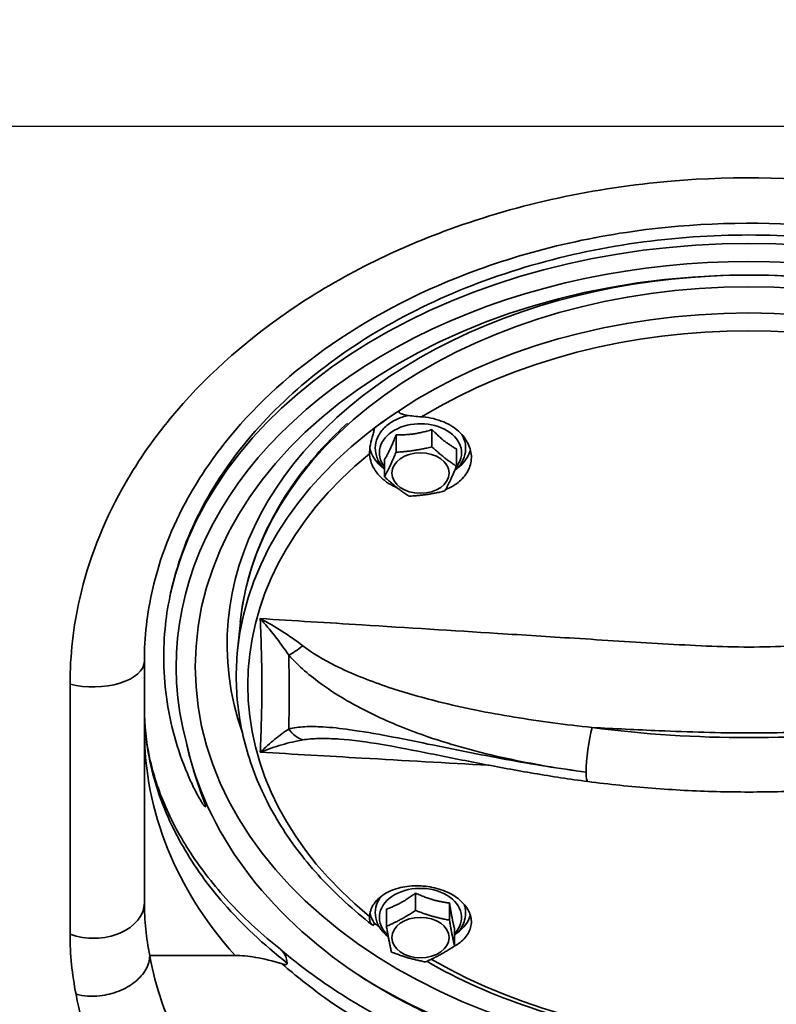
# Model space of a CAD drawing. Units: millimetres. Extents: x 20 to 205, y 5 to 292.
# Drawn here: x 47 to 59, y 74 to 89 of the extents above; entities that cross this region are included whole.
import ezdxf

# ---------------------------------------------------------------- set-up
doc = ezdxf.new("R2010")
doc.units = ezdxf.units.MM
for name, color, linetype, lineweight in [('Bemaßungen(DIN)', 7, 'Continuous', 25), ('Sichtbare Kanten(DIN)', 7, 'Continuous', 35), ('Sichtbare tangentiale Kanten(DIN)', 7, 'Continuous', 35)]:
    doc.layers.add(name, color=color, linetype=linetype, lineweight=lineweight)
doc.styles.add('Aktuell-BSI', font='arial.ttf')
doc.dimstyles.new('STANDARD-DIN-Ortner', dxfattribs={"dimtxt": 3.5, "dimasz": 2.5, "dimexe": 3.175, "dimexo": 0, "dimgap": 0.8, "dimtad": 1, "dimdec": 1, "dimrnd": 1e-08, "dimtxsty": 'Aktuell-BSI', "dimcen": 0.09, "dimdle": 10, "dimclrd": 7, "dimclre": 7, "dimclrt": 7, "dimadec": 0, "dimazin": 2, "dimtfac": 2.857143, "dimtmove": 0, "dimatfit": 3, "dimfxl": 1, "dimtolj": 1, "dimtzin": 0, "dimlwd": 25, "dimlwe": 25, "dimarcsym": 0})

# ---------------------------------------------------------------- blocks, each defined once
blk = doc.blocks.new('*D10')
at = {"layer": 'Bemaßungen(DIN)', "color": 7, "linetype": 'Continuous', "lineweight": 25, "transparency": 16777216}
blk.add_line((22.717, 55.376), (34.095, 65.411), dxfattribs=at)
blk.add_arc((58.47, 86.907), 30, 215.3447, 223.14, dxfattribs=at)
at = {"layer": 'Bemaßungen(DIN)', "color": 7, "linetype": 'Continuous', "transparency": 16777216}
blk.add_solid([(33.819, 65.723), (34.371, 65.098), (35.97, 67.064)], dxfattribs=at)
at = {"layer": 'Defpoints', "color": 0, "linetype": 'Continuous', "transparency": 16777216}
for p in [(58.47, 86.907), (35.97, 67.064)]:
    blk.add_point(p, dxfattribs=at)
at = {"layer": 'Bemaßungen(DIN)', "color": 7, "linetype": 'Continuous', "lineweight": 25, "transparency": 16777216, "insert": (20.422, 59.188), "char_height": 3.5, "attachment_point": 1, "rotation": 41.4085, "style": 'Aktuell-BSI'}
blk.add_mtext('\\A1;R300', dxfattribs=at)
blk = doc.blocks.new('*D12')
at = {"layer": 'Bemaßungen(DIN)', "color": 7, "linetype": 'Continuous', "lineweight": 25, "transparency": 16777216}
for p, q in [((52.32, 113.345), (92.072, 113.345)), ((88.897, 110.845), (88.897, 59.257)), ((58.47, 56.757), (92.072, 56.757))]:
    blk.add_line(p, q, dxfattribs=at)
at = {"layer": 'Bemaßungen(DIN)', "color": 7, "linetype": 'Continuous', "transparency": 16777216}
for points in [[(88.48, 110.845), (89.313, 110.845), (88.897, 113.345)], [(88.48, 59.257), (89.313, 59.257), (88.897, 56.757)]]:
    blk.add_solid(points, dxfattribs=at)
at = {"layer": 'Defpoints', "color": 0, "linetype": 'Continuous', "transparency": 16777216}
for p in [(52.32, 113.345), (58.47, 56.757), (88.897, 56.757)]:
    blk.add_point(p, dxfattribs=at)
at = {"layer": 'Bemaßungen(DIN)', "color": 7, "linetype": 'Continuous', "lineweight": 25, "transparency": 16777216, "insert": (84.523, 81.186), "char_height": 3.5, "attachment_point": 1, "rotation": 90, "style": 'Aktuell-BSI'}
blk.add_mtext('\\A1;566', dxfattribs=at)
blk = doc.blocks.new('*D13')
at = {"layer": 'Bemaßungen(DIN)', "color": 7, "linetype": 'Continuous', "lineweight": 25, "transparency": 16777216}
for p, q in [((35.287, 89.109), (35.287, 84.251)), ((81.253, 89.109), (81.253, 84.251)), ((35.287, 87.426), (21.28, 87.426)), ((78.753, 87.426), (37.787, 87.426))]:
    blk.add_line(p, q, dxfattribs=at)
at = {"layer": 'Bemaßungen(DIN)', "color": 7, "linetype": 'Continuous', "transparency": 16777216}
for points in [[(37.787, 87.843), (37.787, 87.01), (35.287, 87.426)], [(78.753, 87.843), (78.753, 87.01), (81.253, 87.426)]]:
    blk.add_solid(points, dxfattribs=at)
at = {"layer": 'Defpoints', "color": 0, "linetype": 'Continuous', "transparency": 16777216}
for p in [(35.287, 89.109), (81.253, 89.109), (81.253, 87.426)]:
    blk.add_point(p, dxfattribs=at)
at = {"layer": 'Bemaßungen(DIN)', "color": 7, "linetype": 'Continuous', "lineweight": 25, "transparency": 16777216, "insert": (22.08, 91.8), "char_height": 3.5, "attachment_point": 1, "style": 'Aktuell-BSI'}
blk.add_mtext('\\A1;460', dxfattribs=at)

msp = doc.modelspace()

# ---------------------------------------------------------------- linework, layer by layer
at = {"layer": 'Sichtbare Kanten(DIN)'}
for p, q in [((53.289, 82.664), (53.289, 82.392)), ((52.724, 82.581), (52.724, 82.309)), ((53.674, 82.359), (53.674, 82.088)), ((52.543, 82.193), (52.543, 81.922)), ((50.278, 79.639), (50.234, 79.197)), ((48.77, 79.025), (48.77, 75.23)), ((53.031, 75.381), (53.031, 75.109)), ((53.565, 75.226), (53.565, 74.955)), ((52.574, 75.131), (52.574, 74.859)), ((53.643, 74.822), (53.643, 74.55)), ((50.196, 74.401), (48.854, 74.401))]:
    msp.add_line(p, q, dxfattribs=at)
for centre, major_axis, start_param, end_param in [((58.27, 79.293), (-8.2, 0), 2.899187, 6.525591), ((58.27, 78.797), (8.056, 0), 2.322046, 2.390343), ((53.108, 82.447), (-0.8, 0), 0.119813, 0.770245), ((53.108, 82.447), (0.8, 0), 5.51294, 6.095924), ((58.27, 78.69), (-8.94, 0), 0.150739, 0.812444), ((53.108, 75.147), (-0.8, 0), 0.135811, 0.434434), ((53.108, 75.147), (0.8, 0), 5.51294, 6.082909), ((58.27, 78.797), (-8.056, 0), 0.75125, 0.764948), ((58.27, 78.94), (-9.2, 0), 0.838877, 2.302716)]:
    msp.add_ellipse(centre, major_axis=major_axis, ratio=0.707107, start_param=start_param, end_param=end_param, dxfattribs=at)
for centre, major_axis in [((58.27, 78.94), (8.7, 0)), ((53.108, 81.981), (0.45, 0)), ((53.108, 74.681), (-0.45, 0))]:
    msp.add_ellipse(centre, major_axis=major_axis, ratio=0.707107, dxfattribs=at)
for points, knots in [([(48.77, 79.025), (48.77, 79.402), (48.813, 79.777), (49.011, 80.646), (49.201, 81.133), (49.644, 81.928), (49.863, 82.247), (50.555, 83.088), (51.096, 83.577), (52.396, 84.475), (53.172, 84.87), (54.996, 85.534), (56.066, 85.765), (58.106, 85.94), (59.071, 85.916), (61.269, 85.619), (62.485, 85.263), (64.541, 84.263), (65.407, 83.65), (66.638, 82.357), (67.069, 81.715), (67.493, 80.711), (67.597, 80.378), (67.701, 79.872), (67.727, 79.703), (67.762, 79.365), (67.77, 79.195), (67.77, 79.025)], [0, 0, 0, 0, 1.525641, 1.525641, 3.606368, 3.606368, 5.090665, 5.090665, 7.720649, 7.720649, 10.651628, 10.651628, 14.14338, 14.14338, 17.18468, 17.18468, 21.248129, 21.248129, 24.929266, 24.929266, 27.87458, 27.87458, 29.275576, 29.275576, 29.967207, 29.967207, 30.655309, 30.655309, 30.655309, 30.655309]), ([(49.183, 80.096), (49.201, 80.176), (49.22, 80.257), (49.358, 80.768), (49.536, 81.196), (50.005, 82.017), (50.298, 82.411), (50.973, 83.139), (51.357, 83.473), (52.174, 84.065), (52.635, 84.342), (53.64, 84.832), (54.183, 85.043), (55.316, 85.383), (55.907, 85.512), (57.095, 85.681), (57.693, 85.721), (58.848, 85.721), (59.445, 85.681), (60.633, 85.512), (61.224, 85.383), (62.358, 85.043), (62.901, 84.832), (63.906, 84.342), (64.367, 84.065), (65.184, 83.473), (65.567, 83.139), (66.243, 82.411), (66.535, 82.017), (67.005, 81.196), (67.182, 80.768), (67.32, 80.257), (67.34, 80.176), (67.358, 80.096)], [29.136854, 29.136854, 29.136854, 29.136854, 29.461471, 29.461471, 31.194773, 31.194773, 32.928075, 32.928075, 34.661377, 34.661377, 36.394109, 36.394109, 38.126842, 38.126842, 39.859575, 39.859575, 41.592307, 41.592307, 43.32504, 43.32504, 45.057773, 45.057773, 46.790505, 46.790505, 48.523238, 48.523238, 50.25654, 50.25654, 51.989842, 51.989842, 53.723144, 53.723144, 54.04776, 54.04776, 54.04776, 54.04776]), ([(52.772, 82.96), (52.77, 82.954), (52.77, 82.948), (52.774, 82.937), (52.777, 82.932), (52.788, 82.921), (52.798, 82.916), (52.828, 82.904), (52.855, 82.897), (52.924, 82.885), (52.964, 82.879), (53.045, 82.87), (53.086, 82.866), (53.127, 82.864)], [0.0001351, 0.0001351, 0.0001351, 0.0001351, 0.0255067, 0.0255067, 0.0529874, 0.0529874, 0.0974111, 0.0974111, 0.1842787, 0.1842787, 0.2838321, 0.2838321, 0.3780444, 0.3780444, 0.3780444, 0.3780444]), ([(51.963, 82.766), (51.71, 82.536), (51.482, 82.292), (50.863, 81.502), (50.563, 80.917), (50.342, 80.089), (50.3, 79.864), (50.278, 79.639)], [2.4818589, 2.4818589, 2.4818589, 2.4818589, 2.635204, 2.635204, 2.9545859, 2.9545859, 3.0716087, 3.0716087, 3.0716087, 3.0716087]), ([(52.543, 82.044), (52.529, 82.058), (52.515, 82.073), (52.463, 82.138), (52.433, 82.193), (52.4, 82.305), (52.395, 82.361), (52.407, 82.471), (52.425, 82.524), (52.479, 82.624), (52.517, 82.672), (52.611, 82.757), (52.669, 82.794), (52.792, 82.851), (52.857, 82.872), (52.923, 82.886)], [3.772771, 3.772771, 3.772771, 3.772771, 3.87242, 3.87242, 4.187634, 4.187634, 4.475511, 4.475511, 4.757124, 4.757124, 5.058005, 5.058005, 5.383735, 5.383735, 5.688618, 5.688618, 5.688618, 5.688618]), ([(53.127, 82.864), (53.135, 82.863), (53.144, 82.862), (53.26, 82.853), (53.373, 82.826), (53.576, 82.74), (53.665, 82.68), (53.733, 82.614), (53.791, 82.556), (53.84, 82.487), (53.901, 82.342), (53.912, 82.266), (53.902, 82.126), (53.879, 82.052), (53.798, 81.919), (53.74, 81.86), (53.626, 81.779), (53.569, 81.748), (53.506, 81.724)], [-0.674232, -0.674232, -0.674232, -0.674232, -0.648934, -0.648934, -0.324467, -0.324467, 0, 0, 0, 0.280578, 0.280578, 0.561156, 0.561156, 0.840487, 0.840487, 1.119819, 1.119819, 1.324539, 1.324539, 1.324539, 1.324539]), ([(52.309, 82.285), (52.307, 82.326), (52.312, 82.374), (52.332, 82.479), (52.347, 82.533), (52.367, 82.599), (52.374, 82.622), (52.38, 82.651), (52.382, 82.659), (52.383, 82.67), (52.383, 82.674), (52.383, 82.68), (52.383, 82.683), (52.383, 82.685)], [0, 0, 0, 0, 0.1644075, 0.1644075, 0.3523029, 0.3523029, 0.4519769, 0.4519769, 0.4968563, 0.4968563, 0.5178259, 0.5178259, 0.5385248, 0.5385248, 0.5385248, 0.5385248]), ([(53.757, 82.588), (53.771, 82.565), (53.782, 82.541), (53.812, 82.463), (53.821, 82.406), (53.815, 82.296), (53.802, 82.242), (53.755, 82.14), (53.72, 82.091), (53.667, 82.038), (53.656, 82.027), (53.644, 82.017)], [0.857743, 0.857743, 0.857743, 0.857743, 0.994416, 0.994416, 1.286127, 1.286127, 1.566719, 1.566719, 1.863191, 1.863191, 1.938835, 1.938835, 1.938835, 1.938835]), ([(52.749, 81.745), (52.698, 81.766), (52.65, 81.791), (52.524, 81.873), (52.449, 81.943), (52.345, 82.099), (52.316, 82.185), (52.309, 82.272), (52.309, 82.279), (52.309, 82.285)], [2.0773144, 2.0773144, 2.0773144, 2.0773144, 2.2396374, 2.2396374, 2.5641042, 2.5641042, 2.888571, 2.888571, 2.9138699, 2.9138699, 2.9138699, 2.9138699]), ([(49.432, 77.74), (49.459, 77.611), (49.492, 77.486), (49.549, 77.288), (49.576, 77.203), (49.633, 77.034), (49.663, 76.951), (49.696, 76.858), (49.703, 76.838), (49.716, 76.799), (49.723, 76.78), (49.728, 76.759), (49.729, 76.755), (49.73, 76.747), (49.73, 76.743), (49.73, 76.739), (49.729, 76.738), (49.728, 76.737), (49.728, 76.737), (49.727, 76.737), (49.726, 76.737), (49.726, 76.737), (49.725, 76.737), (49.724, 76.738), (49.723, 76.739), (49.718, 76.743), (49.714, 76.747), (49.705, 76.758), (49.699, 76.766), (49.688, 76.782), (49.683, 76.79), (49.659, 76.828), (49.641, 76.859), (49.604, 76.925), (49.586, 76.959), (49.535, 77.059), (49.503, 77.127), (49.394, 77.373), (49.322, 77.568), (49.205, 77.97), (49.159, 78.177), (49.095, 78.592), (49.078, 78.801), (49.071, 79.209), (49.081, 79.409), (49.119, 79.761), (49.146, 79.927), (49.183, 80.096)], [14.699191, 14.699191, 14.699191, 14.699191, 15.220506, 15.220506, 15.559234, 15.559234, 15.897962, 15.897962, 15.979333, 15.979333, 16.060703, 16.060703, 16.078771, 16.078771, 16.09684, 16.09684, 16.102239, 16.102239, 16.104948, 16.104948, 16.106058, 16.106058, 16.107257, 16.107257, 16.11093, 16.11093, 16.127091, 16.127091, 16.158029, 16.158029, 16.188968, 16.188968, 16.320543, 16.320543, 16.452119, 16.452119, 16.715269, 16.715269, 17.504438, 17.504438, 18.293608, 18.293608, 19.082777, 19.082777, 19.871947, 19.871947, 20.544651, 20.544651, 20.544651, 20.544651]), ([(52.348, 74.883), (52.054, 75.111), (51.785, 75.357), (51.305, 75.877), (51.094, 76.151), (50.737, 76.722), (50.59, 77.019), (50.367, 77.627), (50.29, 77.938), (50.208, 78.566), (50.203, 78.883), (50.234, 79.197)], [2.4012006, 2.4012006, 2.4012006, 2.4012006, 2.5632758, 2.5632758, 2.725351, 2.725351, 2.8874262, 2.8874262, 3.0495014, 3.0495014, 3.2115766, 3.2115766, 3.2115766, 3.2115766]), ([(48.77, 78.27), (48.77, 78.019), (48.797, 77.765), (48.908, 77.251), (48.992, 76.992), (49.218, 76.474), (49.36, 76.214), (49.704, 75.702), (49.906, 75.45), (50.366, 74.96), (50.624, 74.723), (50.908, 74.498)], [0, 0, 0, 0, 1.388259, 1.388259, 2.776518, 2.776518, 4.164777, 4.164777, 5.553036, 5.553036, 6.941296, 6.941296, 6.941296, 6.941296]), ([(55.739, 77.134), (55.454, 77.171), (55.172, 77.214), (54.613, 77.309), (54.337, 77.36), (53.793, 77.465), (53.526, 77.519), (53.005, 77.624), (52.75, 77.674), (52.266, 77.756), (52.034, 77.789), (51.834, 77.801)], [0, 0, 0, 0, 0.848068, 0.848068, 1.696136, 1.696136, 2.544204, 2.544204, 3.392272, 3.392272, 4.24034, 4.24034, 4.24034, 4.24034]), ([(60.802, 77.134), (60.468, 77.09), (60.132, 77.055), (59.457, 77.002), (59.119, 76.984), (58.44, 76.967), (58.101, 76.967), (57.422, 76.984), (57.083, 77.002), (56.409, 77.055), (56.072, 77.09), (55.739, 77.134)], [1.387053, 1.387053, 1.387053, 1.387053, 1.4605504, 1.4605504, 1.5340477, 1.5340477, 1.607545, 1.607545, 1.6810423, 1.6810423, 1.7545396, 1.7545396, 1.7545396, 1.7545396]), ([(52.309, 75.011), (52.309, 75.017), (52.309, 75.022), (52.316, 75.1), (52.345, 75.174), (52.449, 75.304), (52.524, 75.36), (52.608, 75.401), (52.681, 75.437), (52.77, 75.465), (52.959, 75.497), (53.06, 75.5), (53.246, 75.484), (53.344, 75.464), (53.526, 75.402), (53.608, 75.36), (53.74, 75.266), (53.798, 75.209), (53.879, 75.086), (53.902, 75.02), (53.912, 74.897), (53.901, 74.831), (53.84, 74.708), (53.791, 74.652), (53.7, 74.58), (53.661, 74.556), (53.618, 74.534)], [-0.674233, -0.674233, -0.674233, -0.674233, -0.648934, -0.648934, -0.324467, -0.324467, 0, 0, 0, 0.280578, 0.280578, 0.561156, 0.561156, 0.840487, 0.840487, 1.119819, 1.119819, 1.39915, 1.39915, 1.678481, 1.678481, 1.959059, 1.959059, 2.239637, 2.239637, 2.399475, 2.399475, 2.399475, 2.399475]), ([(52.604, 74.692), (52.552, 74.731), (52.508, 74.777), (52.44, 74.88), (52.416, 74.936), (52.395, 75.048), (52.396, 75.104), (52.42, 75.212), (52.442, 75.263), (52.476, 75.314), (52.479, 75.318), (52.482, 75.322)], [2.002071, 2.002071, 2.002071, 2.002071, 2.315455, 2.315455, 2.623254, 2.623254, 2.906728, 2.906728, 3.191361, 3.191361, 3.216566, 3.216566, 3.216566, 3.216566]), ([(53.796, 75.204), (53.806, 75.175), (53.812, 75.146), (53.822, 75.062), (53.817, 75.007), (53.792, 74.919), (53.777, 74.886), (53.759, 74.854)], [5.6593082, 5.6593082, 5.6593082, 5.6593082, 5.8143557, 5.8143557, 6.0959404, 6.0959404, 6.2831853, 6.2831853, 6.2831853, 6.2831853]), ([(52.383, 74.909), (52.383, 74.902), (52.383, 74.896), (52.382, 74.887), (52.38, 74.883), (52.375, 74.877), (52.371, 74.875), (52.359, 74.876), (52.349, 74.881), (52.329, 74.903), (52.32, 74.92), (52.31, 74.96), (52.308, 74.984), (52.309, 75.011)], [0.0001351, 0.0001351, 0.0001351, 0.0001351, 0.0255067, 0.0255067, 0.0529874, 0.0529874, 0.0974111, 0.0974111, 0.1842788, 0.1842788, 0.2838322, 0.2838322, 0.3780444, 0.3780444, 0.3780444, 0.3780444]), ([(50.908, 74.498), (50.916, 74.491), (50.924, 74.484), (50.977, 74.429), (51.005, 74.363), (51.015, 74.282)], [0.3936688, 0.3936688, 0.3936688, 0.3936688, 0.4592567, 0.4592567, 0.8500298, 0.8500298, 0.8500298, 0.8500298]), ([(50.914, 74.492), (51.229, 74.224), (51.576, 73.971), (52.322, 73.506), (52.722, 73.294), (53.564, 72.916), (54.006, 72.75), (54.925, 72.469), (55.4, 72.353), (56.373, 72.176), (56.869, 72.115), (57.871, 72.048), (58.375, 72.042), (59.38, 72.087), (59.879, 72.138), (60.859, 72.294), (61.34, 72.399), (62.271, 72.661), (62.72, 72.817), (63.577, 73.177), (63.984, 73.379), (64.827, 73.872), (65.25, 74.171), (65.627, 74.492)], [56.876302, 56.876302, 56.876302, 56.876302, 58.519671, 58.519671, 60.147966, 60.147966, 61.769865, 61.769865, 63.390327, 63.390327, 65.010896, 65.010896, 66.63198, 66.63198, 68.253193, 68.253193, 69.873986, 69.873986, 71.494407, 71.494407, 73.115811, 73.115811, 75.082851, 75.082851, 75.082851, 75.082851]), ([(47.696, 73.792), (47.697, 73.791), (47.698, 73.791), (47.755, 73.776), (47.816, 73.767), (47.941, 73.759), (48.005, 73.76), (48.173, 73.778), (48.275, 73.803), (48.465, 73.878), (48.551, 73.928), (48.696, 74.045), (48.754, 74.111), (48.833, 74.252), (48.853, 74.326), (48.854, 74.398)], [-1.64157, -1.64157, -1.64157, -1.64157, -1.639499, -1.639499, -1.444776, -1.444776, -1.250053, -1.250053, -0.937535, -0.937535, -0.625023, -0.625023, -0.312513, -0.312513, 0, 0, 0, 0]), ([(48.854, 74.398), (48.854, 74.398), (48.854, 74.398), (48.854, 74.399), (48.854, 74.4), (48.854, 74.401), (48.854, 74.401), (48.854, 74.401)], [5.93612433, 5.93612433, 5.93612433, 5.93612433, 5.9446525, 5.9446525, 5.97960607, 5.97960607, 6.02932767, 6.02932767, 6.02932767, 6.02932767]), ([(50.196, 74.401), (50.295, 74.401), (50.402, 74.391), (50.645, 74.349), (50.785, 74.315), (50.937, 74.267)], [11.17446, 11.17446, 11.17446, 11.17446, 12.034716, 12.034716, 12.993048, 12.993048, 12.993048, 12.993048]), ([(51.015, 74.282), (51.015, 74.28), (51.015, 74.278), (51.014, 74.27), (51.012, 74.267), (51.005, 74.26), (50.998, 74.258), (50.976, 74.257), (50.956, 74.262), (50.937, 74.267)], [3.656073, 3.656073, 3.656073, 3.656073, 3.6691892, 3.6691892, 3.6994869, 3.6994869, 3.7488162, 3.7488162, 3.8497469, 3.8497469, 3.8497469, 3.8497469]), ([(63.346, 74.317), (62.842, 74.025), (62.29, 73.778), (60.991, 73.342), (60.228, 73.177), (58.669, 73.013), (57.872, 73.013), (56.313, 73.177), (55.55, 73.342), (54.256, 73.776), (53.708, 74.021), (53.207, 74.309)], [0.884949, 0.884949, 0.884949, 0.884949, 1.127372, 1.127372, 1.422988, 1.422988, 1.718605, 1.718605, 2.014221, 2.014221, 2.254579, 2.254579, 2.254579, 2.254579]), ([(64.419, 74.1), (64.104, 73.896), (63.764, 73.703), (62.901, 73.283), (62.358, 73.071), (61.224, 72.731), (60.633, 72.603), (59.445, 72.434), (58.848, 72.394), (57.693, 72.394), (57.095, 72.434), (55.907, 72.603), (55.316, 72.731), (54.183, 73.071), (53.64, 73.283), (52.776, 73.703), (52.436, 73.896), (52.122, 74.1)], [7.420295, 7.420295, 7.420295, 7.420295, 8.66589, 8.66589, 10.398622, 10.398622, 12.131353, 12.131353, 13.864085, 13.864085, 15.596816, 15.596816, 17.329548, 17.329548, 19.062279, 19.062279, 20.307874, 20.307874, 20.307874, 20.307874])]:
    msp.add_open_spline(points, degree=3, knots=knots, dxfattribs=at)
for points, weights in [([(52.724, 82.581), (53.007, 82.575), (53.289, 82.664)], [1.06417387323, 1.22880214435, 1.06417387323]), ([(53.289, 82.664), (53.481, 82.464), (53.674, 82.359)], [1.06417387323, 1.22880214435, 1.06417387323]), ([(52.543, 82.193), (52.634, 82.339), (52.724, 82.581)], [1.06417387323, 1.22880214435, 1.06417387323]), ([(52.543, 81.922), (52.634, 82.088), (52.724, 82.309)], [1, 1.15470053838, 1]), ([(52.724, 82.309), (53.007, 82.323), (53.289, 82.392)], [1, 1.15470053838, 1]), ([(53.289, 82.392), (53.481, 82.213), (53.674, 82.088)], [1, 1.15470053838, 1]), ([(53.674, 82.088), (53.583, 81.867), (53.493, 81.7)], [1, 1.15470053838, 1]), ([(52.928, 81.617), (52.735, 81.742), (52.543, 81.922)], [1, 1.15470053838, 1]), ([(53.493, 81.7), (53.21, 81.631), (52.928, 81.617)], [1, 1.15470053838, 1]), ([(52.574, 75.131), (52.802, 75.208), (53.031, 75.381)], [1.06417387323, 1.22880214435, 1.06417387323]), ([(53.031, 75.381), (53.298, 75.256), (53.565, 75.226)], [1.06417387323, 1.22880214435, 1.06417387323]), ([(53.565, 75.226), (53.604, 74.976), (53.643, 74.822)], [1.06417387323, 1.22880214435, 1.06417387323]), ([(52.574, 74.859), (52.802, 74.957), (53.031, 75.109)], [1, 1.15470053838, 1]), ([(53.031, 75.109), (53.298, 75.005), (53.565, 74.955)], [1, 1.15470053838, 1]), ([(53.565, 74.955), (53.604, 74.725), (53.643, 74.55)], [1, 1.15470053838, 1]), ([(52.652, 74.455), (52.613, 74.63), (52.574, 74.859)], [1, 1.15470053838, 1]), ([(53.186, 74.3), (52.919, 74.35), (52.652, 74.455)], [1, 1.15470053838, 1]), ([(53.643, 74.55), (53.415, 74.398), (53.186, 74.3)], [1, 1.15470053838, 1])]:
    msp.add_rational_spline(points, weights, degree=2, dxfattribs=at)
msp.add_open_spline([(53.759, 74.854), (53.729, 74.802), (53.69, 74.756), (53.643, 74.716)], degree=3, dxfattribs=at)
at = {"layer": 'Sichtbare tangentiale Kanten(DIN)'}
msp.add_line((47.602, 74.734), (47.602, 78.664), dxfattribs=at)
for centre, major_axis, ratio, start_param, end_param in [((58.27, 78.94), (-9, 0), 0.707107, 2.952006, 6.472772), ((58.27, 79.081), (9.2, 0), 0.707107, 0.156626, 2.984967), ((58.27, 79.242), (-8.012, 0), 0.707107, 3.211577, 6.213201), ((58.27, 78.648), (7.874, 0), 0.707107, 0.858956, 2.282637), ((58.27, 78.799), (8.056, 0), 0.707107, 0.069984, 3.071609), ((53.108, 82.299), (-0.646, 0), 0.707107, 2.607132, 6.789915), ((58.27, 78.648), (-7.874, 0), 0.707107, 5.571345, 6.995026), ((51.297, 79.421), (-0.376, -0.329), 0.187968, 0.664216, 1.308145), ((47.97, 79.025), (0.8, 0), 0.507216, 4.234393, 6.283185), ((55.804, 77.63), (-0.065, -0.496), 0.129196, 3.935479, 5.506275), ((58.27, 87.369), (-13.5, 0), 0.707107, 1.387053, 1.75454), ((56.77, 77.932), (-8, 0), 0.774777, 0, 0.60617), ((51.297, 78.261), (0.14, -0.48), 0.739482, 5.164795, 5.808725), ((55.804, 77.63), (-0.065, -0.496), 0.129196, 5.506275, 6.283185), ((53.108, 74.999), (-0.646, 0), 0.707107, 2.543864, 6.946151), ((47.97, 75.23), (0.8, 0), 0.698087, 4.234393, 6.283185), ((58.27, 78.648), (-7.874, 0), 0.707107, 0.884249, 2.254666)]:
    msp.add_ellipse(centre, major_axis=major_axis, ratio=ratio, start_param=start_param, end_param=end_param, dxfattribs=at)
for points, knots in [([(68.938, 78.664), (68.938, 78.869), (68.928, 79.073), (68.886, 79.479), (68.855, 79.682), (68.73, 80.287), (68.606, 80.684), (68.104, 81.875), (67.599, 82.622), (66.184, 84.107), (65.206, 84.797), (62.911, 85.913), (61.569, 86.305), (59.149, 86.632), (58.09, 86.657), (55.847, 86.465), (54.668, 86.211), (52.645, 85.475), (51.778, 85.035), (50.311, 84.021), (49.694, 83.465), (48.892, 82.492), (48.637, 82.121), (48.117, 81.187), (47.891, 80.608), (47.654, 79.569), (47.602, 79.118), (47.602, 78.664)], [-30.655309, -30.655309, -30.655309, -30.655309, -29.967207, -29.967207, -29.275576, -29.275576, -27.87458, -27.87458, -24.929266, -24.929266, -21.248129, -21.248129, -17.18468, -17.18468, -14.14338, -14.14338, -10.651628, -10.651628, -7.720649, -7.720649, -5.090665, -5.090665, -3.606368, -3.606368, -1.525641, -1.525641, 0, 0, 0, 0]), ([(50.59, 79.694), (50.607, 79.337), (50.616, 78.984), (50.616, 78.634), (50.616, 78.285), (50.607, 77.939), (50.59, 77.596)], [7.536164, 7.536164, 7.536164, 7.536164, 9.036521, 9.036521, 9.036521, 10.536878, 10.536878, 10.536878, 10.536878]), ([(65.95, 79.694), (65.418, 79.661), (64.886, 79.628), (63.641, 79.55), (62.928, 79.505), (61.815, 79.435), (61.414, 79.41), (60.547, 79.355), (60.081, 79.326), (59.392, 79.285), (59.164, 79.273), (58.714, 79.253), (58.492, 79.247), (58.27, 79.247), (58.049, 79.247), (57.826, 79.253), (57.376, 79.273), (57.148, 79.285), (56.459, 79.326), (55.993, 79.355), (55.127, 79.41), (54.726, 79.435), (53.613, 79.505), (52.9, 79.55), (51.654, 79.628), (51.122, 79.661), (50.59, 79.694)], [-16.81403, -16.81403, -16.81403, -16.81403, -15.211132, -15.211132, -13.06222, -13.06222, -11.851715, -11.851715, -10.439106, -10.439106, -9.732801, -9.732801, -9.026496, -9.026496, -9.026496, -8.320191, -8.320191, -7.613887, -7.613887, -6.201277, -6.201277, -4.990772, -4.990772, -2.84186, -2.84186, -1.238962, -1.238962, -1.238962, -1.238962]), ([(51.259, 79.268), (51.154, 79.348), (51.044, 79.425), (50.82, 79.568), (50.705, 79.634), (50.59, 79.694)], [-0.955565, -0.955565, -0.955565, -0.955565, -0.4765526, -0.4765526, 0.0024597, 0.0024597, 0.0024597, 0.0024597]), ([(50.59, 79.694), (50.668, 79.608), (50.745, 79.517), (50.896, 79.324), (50.969, 79.223), (51.038, 79.119)], [-0.0024597, -0.0024597, -0.0024597, -0.0024597, 0.4765526, 0.4765526, 0.955565, 0.955565, 0.955565, 0.955565]), ([(55.804, 77.983), (55.393, 78.026), (54.985, 78.08), (54.179, 78.212), (53.78, 78.291), (53.391, 78.388), (53.109, 78.459), (52.831, 78.538), (52.288, 78.724), (52.023, 78.829), (51.588, 79.047), (51.409, 79.151), (51.259, 79.268)], [-5.001007, -5.001007, -5.001007, -5.001007, -3.750755, -3.750755, -2.500504, -2.500504, -2.500504, -1.594261, -1.594261, -0.688023, -0.688023, 0, 0, 0, 0]), ([(51.038, 79.119), (51.192, 78.947), (51.375, 78.793), (51.82, 78.474), (52.092, 78.32), (52.648, 78.052), (52.934, 77.938), (53.224, 77.838), (53.624, 77.7), (54.035, 77.59), (54.866, 77.409), (55.287, 77.338), (55.712, 77.282)], [0, 0, 0, 0, 0.688023, 0.688023, 1.594261, 1.594261, 2.500504, 2.500504, 2.500504, 3.750755, 3.750755, 5.001007, 5.001007, 5.001007, 5.001007]), ([(51.043, 78.183), (51.044, 78.3), (51.045, 78.418), (51.045, 78.536), (51.045, 78.654), (51.044, 78.772), (51.043, 78.89)], [-9.536535, -9.536535, -9.536535, -9.536535, -9.036521, -9.036521, -9.036521, -8.536507, -8.536507, -8.536507, -8.536507]), ([(48.77, 78.27), (48.77, 77.908), (48.822, 77.542), (49.025, 76.818), (49.177, 76.46), (49.377, 76.112), (49.554, 75.803), (49.77, 75.503), (50.308, 74.885), (50.641, 74.572), (51.015, 74.282)], [0, 0, 0, 0, 1.77762, 1.77762, 3.555239, 3.555239, 3.555239, 5.135473, 5.135473, 6.955819, 6.955819, 6.955819, 6.955819]), ([(55.712, 77.282), (55.288, 77.338), (54.867, 77.406), (54.035, 77.559), (53.625, 77.642), (52.803, 77.809), (52.39, 77.894), (51.854, 77.969), (51.712, 77.984), (51.478, 77.998), (51.383, 78), (51.202, 77.99), (51.116, 77.979), (51.038, 77.959)], [0, 0, 0, 0, 1.249855, 1.249855, 2.499709, 2.499709, 3.813103, 3.813103, 4.301312, 4.301312, 4.650365, 4.650365, 4.999418, 4.999418, 4.999418, 4.999418]), ([(55.804, 77.983), (56.155, 77.965), (56.507, 77.947), (57.094, 77.922), (57.329, 77.913), (57.799, 77.901), (58.035, 77.897), (58.27, 77.897), (58.506, 77.897), (58.741, 77.901), (59.212, 77.913), (59.447, 77.922), (60.034, 77.947), (60.385, 77.965), (60.737, 77.983)], [6.556185, 6.556185, 6.556185, 6.556185, 7.613887, 7.613887, 8.320191, 8.320191, 9.026496, 9.026496, 9.026496, 9.732801, 9.732801, 10.439106, 10.439106, 11.496807, 11.496807, 11.496807, 11.496807]), ([(51.038, 77.959), (50.969, 77.914), (50.896, 77.86), (50.745, 77.737), (50.668, 77.669), (50.59, 77.596)], [0, 0, 0, 0, 0.4790124, 0.4790124, 0.9580247, 0.9580247, 0.9580247, 0.9580247]), ([(50.59, 77.596), (50.705, 77.64), (50.82, 77.679), (51.044, 77.744), (51.154, 77.769), (51.259, 77.787)], [-0.9580247, -0.9580247, -0.9580247, -0.9580247, -0.4790124, -0.4790124, 0, 0, 0, 0]), ([(51.259, 77.787), (51.335, 77.8), (51.419, 77.807), (51.596, 77.811), (51.688, 77.809), (51.801, 77.803), (51.817, 77.802), (51.834, 77.801)], [-4.9994182, -4.9994182, -4.9994182, -4.9994182, -4.6503653, -4.6503653, -4.3013124, -4.3013124, -4.2403396, -4.2403396, -4.2403396, -4.2403396]), ([(50.59, 77.596), (51.122, 77.564), (51.654, 77.533), (52.852, 77.464), (53.517, 77.426), (54.181, 77.39)], [-16.81403, -16.81403, -16.81403, -16.81403, -15.211132, -15.211132, -13.206454, -13.206454, -13.206454, -13.206454]), ([(48.854, 74.401), (48.826, 74.539), (48.805, 74.677), (48.777, 74.954), (48.77, 75.092), (48.77, 75.23)], [0, 0, 0, 0, 0.638915, 0.638915, 1.277829, 1.277829, 1.277829, 1.277829]), ([(47.602, 74.734), (47.602, 74.576), (47.61, 74.418), (47.642, 74.103), (47.665, 73.947), (47.696, 73.792)], [-1.277829, -1.277829, -1.277829, -1.277829, -0.638915, -0.638915, -0.009499, -0.009499, -0.009499, -0.009499]), ([(67.687, 74.398), (67.542, 73.614), (67.207, 72.848), (66.244, 71.513), (65.648, 70.931), (64.065, 69.805), (63.017, 69.306), (60.959, 68.697), (59.981, 68.53), (58.752, 68.463), (58.511, 68.456), (58.27, 68.456), (57.321, 68.456), (56.371, 68.56), (54.496, 68.977), (53.577, 69.305), (51.909, 70.163), (51.165, 70.697), (50.053, 71.811), (49.643, 72.368), (49.11, 73.421), (48.945, 73.906), (48.854, 74.398)], [49.904201, 49.904201, 49.904201, 49.904201, 53.474494, 53.474494, 56.698503, 56.698503, 60.708859, 60.708859, 63.93617, 63.93617, 64.719035, 64.719035, 64.719035, 67.808471, 67.808471, 71.101297, 71.101297, 74.473745, 74.473745, 77.293641, 77.293641, 79.534078, 79.534078, 79.534078, 79.534078]), ([(50.937, 74.267), (51.145, 74.084), (51.366, 73.909), (52.476, 73.115), (53.524, 72.613), (55.582, 72.001), (56.559, 71.833), (57.788, 71.765), (58.029, 71.758), (58.27, 71.758), (59.22, 71.758), (60.17, 71.862), (62.076, 72.289), (63.023, 72.634), (64.512, 73.421), (65.097, 73.821), (65.604, 74.267)], [56.71999, 56.71999, 56.71999, 56.71999, 57.804296, 57.804296, 61.891953, 61.891953, 65.179657, 65.179657, 65.979483, 65.979483, 65.979483, 69.128469, 69.128469, 72.595308, 72.595308, 75.239168, 75.239168, 75.239168, 75.239168]), ([(47.696, 73.792), (47.799, 73.241), (47.984, 72.699), (48.583, 71.519), (49.043, 70.894), (50.291, 69.645), (51.127, 69.046), (53.001, 68.084), (54.032, 67.717), (56.137, 67.248), (57.204, 67.132), (58.27, 67.132), (58.541, 67.132), (58.811, 67.14), (60.191, 67.215), (61.289, 67.403), (63.601, 68.085), (64.778, 68.645), (66.555, 69.907), (67.224, 70.56), (68.305, 72.056), (68.681, 72.914), (68.844, 73.792)], [-79.529418, -79.529418, -79.529418, -79.529418, -77.293641, -77.293641, -74.473745, -74.473745, -71.101297, -71.101297, -67.808471, -67.808471, -64.719035, -64.719035, -64.719035, -63.93617, -63.93617, -60.708859, -60.708859, -56.698503, -56.698503, -53.474494, -53.474494, -49.908862, -49.908862, -49.908862, -49.908862])]:
    msp.add_open_spline(points, degree=3, knots=knots, dxfattribs=at)
for points in [[(51.043, 78.89), (51.041, 78.966), (51.04, 79.042), (51.038, 79.119)], [(51.043, 78.183), (51.041, 78.108), (51.04, 78.033), (51.038, 77.959)]]:
    msp.add_open_spline(points, degree=3, dxfattribs=at)

# ---------------------------------------------------------------- dimensions: what is measured, and where the dimension line sits
at = {"layer": 'Bemaßungen(DIN)', "color": 7, "linetype": 'Continuous', "lineweight": 25}
for base, p1, p2, angle, override, picture, middle in [((88.897, 56.757), (52.32, 113.345), (58.47, 56.757), 90, {"dimgap": 0.8, "dimdec": 0, "dimlfac": 10, "dimtol": 0, "dimlim": 0, "dimtp": 0, "dimtm": 0, "dimtdec": 0, "dimtofl": 0, "dimatfit": 1}, '*D12', (88.897, 85.051)), ((81.253, 87.426), (35.287, 89.109), (81.253, 89.109), 180, {"dimgap": 0.8, "dimdec": 0, "dimlfac": 10, "dimtol": 0, "dimlim": 0, "dimtp": 0, "dimtm": 0, "dimtdec": 0, "dimtofl": 0, "dimatfit": 2}, '*D13', (26.011, 87.426))]:
    dim = msp.add_linear_dim(base=base, p1=p1, p2=p2, angle=angle, dimstyle='STANDARD-DIN-Ortner', override=override, dxfattribs=at)
    dim.commit()
    dim.dimension.update_dxf_attribs({"geometry": picture, "text_midpoint": middle, "dimtype": 160})
dim = msp.add_radius_dim(center=(58.47, 86.907), mpoint=(35.97, 67.064), dimstyle='STANDARD-DIN-Ortner', override={"dimgap": 0.8, "dimdec": 1, "dimlfac": 10, "dimcen": 0, "dimtol": 0, "dimlim": 0, "dimtp": 0, "dimtm": 0, "dimtdec": 2, "dimtofl": 0}, dxfattribs=at)
dim.commit()
dim.dimension.update_dxf_attribs({"geometry": '*D10', "text_midpoint": (25.756, 61.508)})

doc.saveas('drawing.dxf')
